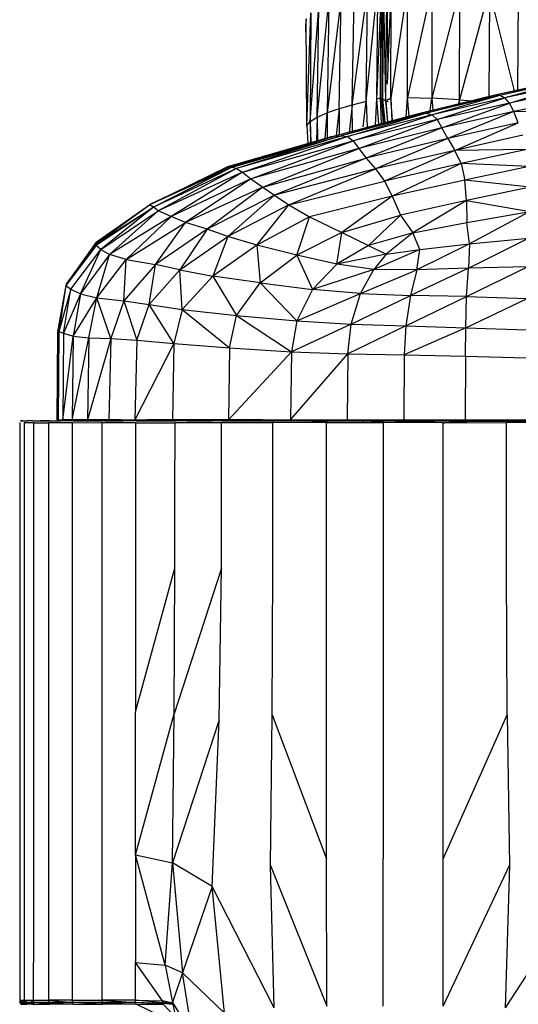
# Model space of a CAD drawing. Units: inches. Extents: x 0 to 204, y 0 to 264.
# Drawn here: x 25 to 27, y 104 to 108 of the extents above; entities that cross this region are included whole.
import ezdxf

# ---------------------------------------------------------------- set-up
doc = ezdxf.new("R2010")
doc.units = ezdxf.units.IN
doc.header["$MEASUREMENT"] = 0
doc.layers.get('0').update_dxf_attribs({"color": 10})

# ---------------------------------------------------------------- blocks, each defined once
blk = doc.blocks.new('PROSA-1-FR')
for p, q in [((-8.9929, 18.4195), (-8.9497, 18.8506)), ((-8.9362, 18.8534), (-8.9532, 18.4296)), ((-8.9497, 18.8506), (-8.9532, 18.4296)), ((-8.9369, 18.4329), (-8.9342, 18.8533)), ((-8.9301, 18.4296), (-8.9314, 18.8526)), ((-8.9124, 18.4849), (-8.8986, 18.8522)), ((-8.8379, 18.8538), (-8.9006, 18.4321)), ((-8.9006, 18.4321), (-8.8986, 18.8522)), ((-8.8382, 18.4343), (-8.8379, 18.8538)), ((-8.7465, 18.8511), (-8.8382, 18.4343)), ((-8.7465, 18.8511), (-8.746, 18.4317)), ((-9.0444, 18.4057), (-8.9873, 18.842)), ((-9.0444, 18.4057), (-9.0369, 18.8289)), ((-8.9929, 18.4195), (-8.9873, 18.842)), ((-8.9301, 18.4296), (-8.927, 18.8501)), ((-8.919, 18.4223), (-8.927, 18.8501)), ((-8.919, 18.4223), (-8.915, 18.8431)), ((-8.915, 18.8431), (-8.9119, 18.5393)), ((-8.6417, 18.8457), (-8.746, 18.4317)), ((-8.6425, 18.4254), (-8.6417, 18.8457)), ((-8.5309, 18.8388), (-8.6425, 18.4254)), ((-8.5309, 18.8388), (-8.5335, 18.4369)), ((-8.437, 18.459), (-8.5309, 18.8388)), ((-8.4247, 18.4617), (-8.4212, 18.8313)), ((-9.1756, 18.3607), (-9.1317, 18.7939)), ((-9.0861, 18.8126), (-9.139, 18.3766)), ((-9.1317, 18.7939), (-9.139, 18.3766)), ((-9.0942, 18.3916), (-9.0861, 18.8126)), ((-9.2143, 18.3295), (-9.1996, 18.7523)), ((-9.2017, 18.3449), (-9.1702, 18.7738)), ((-9.1996, 18.7523), (-9.2017, 18.3449)), ((-9.1756, 18.3607), (-9.1702, 18.7738)), ((-9.2176, 18.7296), (-9.2195, 18.7039)), ((-9.2195, 18.7039), (-9.2166, 18.6072)), ((-9.2143, 18.3295), (-9.2176, 18.7296)), ((-8.9389, 18.4329), (-8.9373, 18.682)), ((-8.2496, 18.5003), (-8.5111, 18.4427)), ((-8.2496, 18.5003), (-8.4924, 18.4421)), ((-8.2352, 18.4975), (-8.4924, 18.4421)), ((-8.2352, 18.4975), (-8.4732, 18.4337)), ((-8.2198, 18.4868), (-8.4732, 18.4337)), ((-8.4515, 18.4151), (-8.2198, 18.4868)), ((-8.205, 18.4653), (-8.4555, 18.4139)), ((-8.9929, 18.4195), (-9.0444, 18.4057)), ((-9.0035, 18.3241), (-8.9929, 18.4195)), ((-8.9929, 18.4195), (-8.9888, 18.3232)), ((-8.9532, 18.4296), (-8.9586, 18.3311)), ((-8.9532, 18.4296), (-8.9389, 18.4329)), ((-8.9532, 18.4296), (-8.9465, 18.3343)), ((-8.9356, 18.3372), (-8.9389, 18.4329)), ((-8.9384, 18.4331), (-8.9369, 18.4329)), ((-8.9369, 18.4329), (-8.9352, 18.4325)), ((-8.9369, 18.4329), (-8.9292, 18.3388)), ((-8.9352, 18.4325), (-8.9342, 18.4322)), ((-8.9342, 18.4322), (-8.9301, 18.4296)), ((-8.9258, 18.3397), (-8.9342, 18.4322)), ((-8.9229, 18.3405), (-8.9301, 18.4296)), ((-8.9301, 18.4296), (-8.919, 18.4223)), ((-8.9209, 18.341), (-8.9301, 18.4296)), ((-8.919, 18.4223), (-8.9106, 18.418)), ((-8.919, 18.4223), (-8.9128, 18.3431)), ((-8.9115, 18.3435), (-8.919, 18.4223)), ((-8.9006, 18.4321), (-8.9147, 18.4239)), ((-8.8934, 18.3483), (-8.9006, 18.4321)), ((-8.9006, 18.4321), (-8.8969, 18.3473)), ((-8.8431, 18.3614), (-8.8382, 18.4343)), ((-8.8319, 18.3644), (-8.8382, 18.4343)), ((-8.8382, 18.4343), (-8.746, 18.4317)), ((-8.5111, 18.4427), (-8.7919, 18.3745)), ((-8.4924, 18.4421), (-8.7686, 18.3758)), ((-8.7635, 18.3772), (-8.5111, 18.4427)), ((-8.7526, 18.384), (-8.746, 18.4317)), ((-8.6425, 18.4254), (-8.746, 18.4317)), ((-8.746, 18.4317), (-8.7422, 18.3865)), ((-8.4924, 18.4421), (-8.7458, 18.37)), ((-8.4732, 18.4337), (-8.7458, 18.37)), ((-8.7266, 18.352), (-8.4732, 18.4337)), ((-8.4555, 18.4139), (-8.7266, 18.352)), ((-8.7085, 18.3209), (-8.4555, 18.4139)), ((-8.6452, 18.4101), (-8.6425, 18.4254)), ((-8.6416, 18.4106), (-8.6425, 18.4254)), ((-8.6425, 18.4254), (-8.5959, 18.4221)), ((-8.5111, 18.4417), (-8.5273, 18.4381)), ((-8.4924, 18.4421), (-8.5111, 18.4427)), ((-8.4732, 18.4337), (-8.4924, 18.4421)), ((-8.4555, 18.4139), (-8.4732, 18.4337)), ((-8.4394, 18.3816), (-8.4555, 18.4139)), ((-8.1919, 18.4324), (-8.4394, 18.3816)), ((-9.1756, 18.3607), (-9.139, 18.3766)), ((-9.1462, 18.2815), (-9.139, 18.3766)), ((-9.0942, 18.3916), (-9.139, 18.3766)), ((-9.139, 18.3766), (-9.1383, 18.2837)), ((-8.7919, 18.3745), (-9.1115, 18.2891)), ((-9.0942, 18.3916), (-9.1045, 18.2923)), ((-9.0444, 18.4057), (-9.0942, 18.3916)), ((-9.0942, 18.3916), (-9.0938, 18.2949)), ((-8.7686, 18.3758), (-9.0867, 18.2915)), ((-8.7919, 18.3745), (-9.0867, 18.2915)), ((-9.0623, 18.2878), (-8.7686, 18.3758)), ((-9.0444, 18.4057), (-9.0564, 18.3039)), ((-9.0431, 18.3073), (-9.0444, 18.4057)), ((-8.7919, 18.3745), (-8.8116, 18.3697)), ((-8.8116, 18.3697), (-8.7919, 18.3745)), ((-8.8116, 18.3697), (-8.7919, 18.3739)), ((-8.7686, 18.3758), (-8.7919, 18.3745)), ((-8.7686, 18.3758), (-8.7458, 18.37)), ((-8.4394, 18.3816), (-8.7085, 18.3209)), ((-8.4394, 18.3816), (-8.6869, 18.2808)), ((-8.4394, 18.3816), (-8.1802, 18.3907)), ((-8.4227, 18.3401), (-8.4394, 18.3816)), ((-9.2143, 18.3295), (-9.2017, 18.3449)), ((-9.2017, 18.3449), (-9.1756, 18.3607)), ((-9.2017, 18.3449), (-9.1994, 18.2661)), ((-9.2017, 18.3449), (-9.2007, 18.2658)), ((-9.1756, 18.3607), (-9.1789, 18.272)), ((-9.1756, 18.3607), (-9.1742, 18.2734)), ((-8.7458, 18.37), (-9.0623, 18.2878)), ((-9.0415, 18.2721), (-8.7458, 18.37)), ((-8.7266, 18.352), (-9.0415, 18.2721)), ((-9.0199, 18.2434), (-8.7266, 18.352)), ((-8.7266, 18.352), (-8.7458, 18.37)), ((-8.7266, 18.352), (-8.7085, 18.3209)), ((-8.4227, 18.3401), (-8.6869, 18.2808)), ((-8.6608, 18.2365), (-8.4227, 18.3401)), ((-9.2143, 18.3295), (-9.2111, 18.2628)), ((-8.7085, 18.3209), (-9.0199, 18.2434)), ((-8.7085, 18.3209), (-8.9924, 18.2067)), ((-8.6869, 18.2808), (-8.7085, 18.3209)), ((-9.5108, 18.1764), (-9.1302, 18.2861)), ((-9.5054, 18.1742), (-9.1115, 18.2891)), ((-9.5054, 18.1742), (-9.1302, 18.2861)), ((-9.4945, 18.1732), (-9.0867, 18.2915)), ((-9.4945, 18.1732), (-9.1115, 18.2891)), ((-9.0867, 18.2915), (-9.4777, 18.1689)), ((-9.0623, 18.2878), (-9.4777, 18.1689)), ((-9.4558, 18.1552), (-9.0623, 18.2878)), ((-9.4558, 18.1552), (-9.0415, 18.2721)), ((-9.424, 18.1303), (-9.0415, 18.2721)), ((-9.1115, 18.2891), (-9.1302, 18.2861)), ((-9.1115, 18.2891), (-9.0867, 18.2915)), ((-9.0867, 18.2915), (-9.0623, 18.2878)), ((-9.0623, 18.2878), (-9.0415, 18.2721)), ((-9.0415, 18.2721), (-9.0199, 18.2434)), ((-8.6869, 18.2808), (-8.9924, 18.2067)), ((-8.6869, 18.2808), (-8.9577, 18.167)), ((-8.6869, 18.2808), (-8.6608, 18.2365)), ((-8.4053, 18.293), (-8.6608, 18.2365)), ((-9.0199, 18.2434), (-9.424, 18.1303)), ((-9.3792, 18.0992), (-9.0199, 18.2434)), ((-9.0199, 18.2434), (-8.9924, 18.2067)), ((-8.6608, 18.2365), (-8.9577, 18.167)), ((-8.6608, 18.2365), (-8.9242, 18.1212)), ((-8.3908, 18.2397), (-8.6608, 18.2365)), ((-8.6367, 18.1867), (-8.6608, 18.2365)), ((-8.3908, 18.2397), (-8.6367, 18.1867)), ((-9.3792, 18.0992), (-8.9924, 18.2067)), ((-8.9924, 18.2067), (-9.3352, 18.0685)), ((-8.9924, 18.2067), (-8.9577, 18.167)), ((-8.6367, 18.1867), (-8.9242, 18.1212)), ((-8.6367, 18.1867), (-8.8949, 18.0643)), ((-8.6367, 18.1867), (-8.6227, 18.1252)), ((-8.3817, 18.1758), (-8.6367, 18.1867)), ((-9.4945, 18.1732), (-9.8041, 18.032)), ((-9.7988, 18.0359), (-9.5054, 18.1742)), ((-9.4945, 18.1732), (-9.7893, 18.0242)), ((-9.4777, 18.1689), (-9.7893, 18.0242)), ((-9.7882, 18.0393), (-9.5108, 18.1764)), ((-9.4777, 18.1689), (-9.7718, 18.0097)), ((-9.4558, 18.1552), (-9.7718, 18.0097)), ((-9.4558, 18.1552), (-9.7222, 17.989)), ((-9.5108, 18.1764), (-9.5054, 18.1742)), ((-9.5054, 18.1742), (-9.4945, 18.1732)), ((-9.4945, 18.1732), (-9.4777, 18.1689)), ((-9.4777, 18.1689), (-9.4558, 18.1552)), ((-9.4558, 18.1552), (-9.424, 18.1303)), ((-8.9577, 18.167), (-9.3352, 18.0685)), ((-9.2825, 18.0329), (-8.9577, 18.167)), ((-8.9577, 18.167), (-8.9242, 18.1212)), ((-8.3817, 18.1758), (-8.6227, 18.1252)), ((-9.424, 18.1303), (-9.7222, 17.989)), ((-9.424, 18.1303), (-9.6693, 17.9659)), ((-9.424, 18.1303), (-9.3792, 18.0992)), ((-9.2825, 18.0329), (-8.9242, 18.1212)), ((-8.9242, 18.1212), (-8.8949, 18.0643)), ((-8.6227, 18.1252), (-8.8949, 18.0643)), ((-8.6173, 18.0483), (-8.6227, 18.1252)), ((-8.3783, 18.0981), (-8.6227, 18.1252)), ((-9.3792, 18.0992), (-9.6693, 17.9659)), ((-9.3792, 18.0992), (-9.5884, 17.9407)), ((-9.3792, 18.0992), (-9.3352, 18.0685)), ((-8.3783, 18.0981), (-8.6173, 18.0483)), ((-9.7988, 18.0359), (-9.7882, 18.0393)), ((-9.3352, 18.0685), (-9.5884, 17.9407)), ((-9.3352, 18.0685), (-9.5111, 17.9135)), ((-9.3352, 18.0685), (-9.2825, 18.0329)), ((-8.8949, 18.0643), (-9.2049, 17.9875)), ((-8.8949, 18.0643), (-9.0833, 17.9292)), ((-8.8949, 18.0643), (-8.8634, 17.9936)), ((-8.6173, 18.0483), (-8.8634, 17.9936)), ((-8.6173, 18.0483), (-8.8183, 17.9275)), ((-8.6173, 18.0483), (-8.3797, 18.0073)), ((-8.6173, 18.0483), (-8.6161, 17.9665)), ((-10.0044, 17.8869), (-9.8041, 18.032)), ((-10.0044, 17.8869), (-9.7893, 18.0242)), ((-10.004, 17.8921), (-9.8041, 18.032)), ((-9.7893, 18.0242), (-10.0036, 17.8795)), ((-9.7893, 18.0242), (-9.9867, 17.8652)), ((-9.9867, 17.8652), (-9.7718, 18.0097)), ((-9.7718, 18.0097), (-9.9535, 17.8462)), ((-9.8041, 18.032), (-9.7988, 18.0359)), ((-9.7893, 18.0242), (-9.8041, 18.032)), ((-9.7718, 18.0097), (-9.7893, 18.0242)), ((-9.7222, 17.989), (-9.7718, 18.0097)), ((-9.2825, 18.0329), (-9.5111, 17.9135)), ((-9.4021, 17.8815), (-9.2825, 18.0329)), ((-9.2825, 18.0329), (-9.2049, 17.9875)), ((-8.6161, 17.9665), (-8.3797, 18.0073)), ((-8.3797, 18.0073), (-8.6057, 17.8858)), ((-9.7222, 17.989), (-9.9535, 17.8462)), ((-9.7222, 17.989), (-9.8914, 17.8278)), ((-9.8914, 17.8278), (-9.6693, 17.9659)), ((-9.7815, 17.8088), (-9.6693, 17.9659)), ((-9.6693, 17.9659), (-9.7222, 17.989)), ((-9.5884, 17.9407), (-9.6693, 17.9659)), ((-9.2049, 17.9875), (-9.4021, 17.8815)), ((-9.2523, 17.844), (-9.2049, 17.9875)), ((-9.2049, 17.9875), (-9.0833, 17.9292)), ((-9.0833, 17.9292), (-8.8634, 17.9936)), ((-8.8634, 17.9936), (-8.9837, 17.8803)), ((-8.8634, 17.9936), (-8.8183, 17.9275)), ((-8.8183, 17.9275), (-8.6161, 17.9665)), ((-8.6057, 17.8858), (-8.6161, 17.9665)), ((-9.5884, 17.9407), (-9.7815, 17.8088)), ((-9.5884, 17.9407), (-9.6908, 17.7889)), ((-9.5111, 17.9135), (-9.5884, 17.9407)), ((-9.0833, 17.9292), (-9.2523, 17.844)), ((-9.102, 17.81), (-9.0833, 17.9292)), ((-9.0833, 17.9292), (-8.9837, 17.8803)), ((-10.004, 17.8921), (-10.1076, 17.746)), ((-10.0044, 17.8869), (-10.004, 17.8921)), ((-9.6908, 17.7889), (-9.5111, 17.9135)), ((-9.5111, 17.9135), (-9.567, 17.7657)), ((-9.4021, 17.8815), (-9.5111, 17.9135)), ((-8.8183, 17.9275), (-8.9837, 17.8803)), ((-8.8183, 17.9275), (-8.9176, 17.8479)), ((-8.7913, 17.8648), (-8.8183, 17.9275)), ((-8.6088, 17.7946), (-8.3851, 17.9073)), ((-8.6057, 17.8858), (-8.3851, 17.9073)), ((-10.0036, 17.8795), (-10.1169, 17.7299)), ((-10.1165, 17.7335), (-10.0044, 17.8869)), ((-10.0987, 17.717), (-9.9867, 17.8652)), ((-10.0627, 17.6991), (-9.9867, 17.8652)), ((-10.0044, 17.8869), (-10.0036, 17.8795)), ((-9.9867, 17.8652), (-10.0036, 17.8795)), ((-9.9867, 17.8652), (-9.9535, 17.8462)), ((-9.4021, 17.8815), (-9.567, 17.7657)), ((-9.2523, 17.844), (-9.4021, 17.8815)), ((-9.4021, 17.8815), (-9.3897, 17.7398)), ((-8.9837, 17.8803), (-9.102, 17.81)), ((-8.9837, 17.8803), (-8.9176, 17.8479)), ((-8.7913, 17.8648), (-8.9636, 17.7903)), ((-8.9176, 17.8479), (-8.7913, 17.8648)), ((-8.6057, 17.8858), (-8.8028, 17.7889)), ((-8.8028, 17.7889), (-8.7913, 17.8648)), ((-8.7913, 17.8648), (-8.6057, 17.8858)), ((-8.6057, 17.8858), (-8.6088, 17.7946)), ((-9.9535, 17.8462), (-10.0627, 17.6991)), ((-10.0012, 17.6844), (-9.9535, 17.8462)), ((-10.0012, 17.6844), (-9.8914, 17.8278)), ((-9.8914, 17.8278), (-9.9535, 17.8462)), ((-9.9003, 17.6722), (-9.8914, 17.8278)), ((-9.8914, 17.8278), (-9.7815, 17.8088)), ((-9.3897, 17.7398), (-9.2523, 17.844)), ((-9.102, 17.81), (-9.2523, 17.844)), ((-9.2523, 17.844), (-9.1938, 17.7155)), ((-8.9176, 17.8479), (-9.102, 17.81)), ((-8.9176, 17.8479), (-8.9636, 17.7903)), ((-9.7815, 17.8088), (-9.9003, 17.6722)), ((-9.8054, 17.6585), (-9.7815, 17.8088)), ((-9.8054, 17.6585), (-9.6908, 17.7889)), ((-9.6908, 17.7889), (-9.7815, 17.8088)), ((-9.6908, 17.7889), (-9.567, 17.7657)), ((-9.6815, 17.6407), (-9.6908, 17.7889)), ((-9.102, 17.81), (-9.1938, 17.7155)), ((-8.9636, 17.7903), (-9.1938, 17.7155)), ((-8.9636, 17.7903), (-9.102, 17.81)), ((-9.0135, 17.7005), (-8.9636, 17.7903)), ((-9.0135, 17.7005), (-8.8028, 17.7889)), ((-8.8028, 17.7889), (-8.9636, 17.7903)), ((-8.6088, 17.7946), (-8.826, 17.6927)), ((-8.8028, 17.7889), (-8.826, 17.6927)), ((-8.6088, 17.7946), (-8.8028, 17.7889)), ((-8.6168, 17.6884), (-8.3884, 17.8)), ((-8.6168, 17.6884), (-8.6088, 17.7946)), ((-8.3884, 17.8), (-8.6088, 17.7946)), ((-9.567, 17.7657), (-9.6815, 17.6407)), ((-9.3897, 17.7398), (-9.567, 17.7657)), ((-9.567, 17.7657), (-9.4775, 17.6178)), ((-10.1169, 17.7299), (-10.1486, 17.5568)), ((-10.1169, 17.7299), (-10.1429, 17.5578)), ((-10.0987, 17.717), (-10.1429, 17.5578)), ((-10.1255, 17.5518), (-10.0987, 17.717)), ((-10.1169, 17.7299), (-10.0987, 17.717)), ((-10.0987, 17.717), (-10.0627, 17.6991)), ((-9.4775, 17.6178), (-9.3897, 17.7398)), ((-9.3897, 17.7398), (-9.1938, 17.7155)), ((-9.3897, 17.7398), (-9.2523, 17.5973)), ((-9.1938, 17.7155), (-9.2523, 17.5973)), ((-9.0135, 17.7005), (-9.1938, 17.7155)), ((-10.0627, 17.6991), (-10.1255, 17.5518)), ((-10.0627, 17.6991), (-10.0904, 17.5409)), ((-10.0904, 17.5409), (-10.0012, 17.6844)), ((-10.0627, 17.6991), (-10.0012, 17.6844)), ((-10.0315, 17.5338), (-10.0012, 17.6844)), ((-10.0012, 17.6844), (-9.9003, 17.6722)), ((-9.9487, 17.5312), (-10.0012, 17.6844)), ((-9.9003, 17.6722), (-9.9487, 17.5312)), ((-9.9003, 17.6722), (-9.8054, 17.6585)), ((-9.9003, 17.6722), (-9.8517, 17.5248)), ((-9.2523, 17.5973), (-9.0135, 17.7005)), ((-9.0487, 17.5858), (-9.0135, 17.7005)), ((-9.0487, 17.5858), (-8.826, 17.6927)), ((-9.0135, 17.7005), (-8.826, 17.6927)), ((-8.826, 17.6927), (-8.8442, 17.5791)), ((-8.8442, 17.5791), (-8.6168, 17.6884)), ((-8.6168, 17.6884), (-8.826, 17.6927)), ((-8.6193, 17.5716), (-8.6168, 17.6884)), ((-8.6193, 17.5716), (-8.3898, 17.6814)), ((-8.6168, 17.6884), (-8.3898, 17.6814)), ((-9.8517, 17.5248), (-9.8054, 17.6585)), ((-9.8054, 17.6585), (-9.6815, 17.6407)), ((-9.713, 17.5133), (-9.8054, 17.6585)), ((-9.6815, 17.6407), (-9.713, 17.5133)), ((-9.6815, 17.6407), (-9.4775, 17.6178)), ((-9.6815, 17.6407), (-9.5038, 17.4968)), ((-9.5038, 17.4968), (-9.4775, 17.6178)), ((-9.4775, 17.6178), (-9.2523, 17.5973)), ((-9.4775, 17.6178), (-9.2718, 17.4819)), ((-9.2523, 17.5973), (-9.2718, 17.4819)), ((-9.2523, 17.5973), (-9.0487, 17.5858)), ((-9.0487, 17.5858), (-9.2718, 17.4819)), ((-9.0607, 17.4743), (-9.0487, 17.5858)), ((-8.8442, 17.5791), (-9.0607, 17.4743)), ((-9.0487, 17.5858), (-8.8442, 17.5791)), ((-8.8442, 17.5791), (-8.8499, 17.47)), ((-8.6193, 17.5716), (-8.8499, 17.47)), ((-8.8442, 17.5791), (-8.6193, 17.5716)), ((-8.6204, 17.465), (-8.6193, 17.5716)), ((-8.6193, 17.5716), (-8.3909, 17.5642)), ((-10.1486, 17.5568), (-10.1511, 17.2273)), ((-10.1486, 17.5568), (-10.1429, 17.5578)), ((-10.1429, 17.5578), (-10.1456, 17.2273)), ((-10.1429, 17.5578), (-10.1255, 17.5518)), ((-10.1255, 17.5518), (-10.1285, 17.2273)), ((-10.1285, 17.2273), (-10.0904, 17.5409)), ((-10.1255, 17.5518), (-10.0904, 17.5409)), ((-10.0904, 17.5409), (-10.0938, 17.2273)), ((-10.0938, 17.2273), (-10.0315, 17.5338)), ((-10.0904, 17.5409), (-10.0315, 17.5338)), ((-10.0315, 17.5338), (-10.0356, 17.2273)), ((-9.9487, 17.5312), (-10.0356, 17.2273)), ((-10.0315, 17.5338), (-9.9487, 17.5312)), ((-9.9487, 17.5312), (-9.9566, 17.2273)), ((-9.9487, 17.5312), (-9.8517, 17.5248)), ((-9.8517, 17.5248), (-9.8593, 17.2273)), ((-9.8517, 17.5248), (-9.713, 17.5133)), ((-9.713, 17.5133), (-9.8593, 17.2273)), ((-9.713, 17.5133), (-9.7183, 17.2273)), ((-9.713, 17.5133), (-9.5038, 17.4968)), ((-9.5038, 17.4968), (-9.5085, 17.2273)), ((-9.5038, 17.4968), (-9.2718, 17.4819)), ((-9.2718, 17.4819), (-9.5085, 17.2273)), ((-9.2718, 17.4819), (-9.2755, 17.2273)), ((-9.2755, 17.2273), (-9.0607, 17.4743)), ((-9.2718, 17.4819), (-9.0607, 17.4743)), ((-9.0607, 17.4743), (-9.0634, 17.2273)), ((-9.0607, 17.4743), (-8.8499, 17.47)), ((-8.8499, 17.47), (-8.8518, 17.2273)), ((-8.8499, 17.47), (-8.6204, 17.465)), ((-8.6204, 17.465), (-8.6217, 17.2273)), ((-8.6204, 17.465), (-8.3919, 17.4592)), ((-10.2886, 17.2154), (-10.2901, 17.2154)), ((-10.2886, 16.1324), (-10.2886, 17.2154)), ((-10.2848, 17.2234), (-10.2877, 17.2214)), ((-10.279, 17.2234), (-10.2863, 17.2234)), ((-10.2848, 17.2234), (-10.2695, 17.2234)), ((-10.279, 17.2234), (-10.2652, 17.2214)), ((-10.2388, 17.2154), (-10.2732, 17.2154)), ((-10.2732, 17.2154), (-10.2732, 15.0527)), ((-10.2352, 17.2234), (-10.2709, 17.2214)), ((-10.2412, 17.2234), (-10.2637, 17.2234)), ((-10.2412, 17.2234), (-10.2138, 17.2214)), ((-10.2388, 17.2154), (-10.1804, 17.2154)), ((-10.2388, 17.2154), (-10.2388, 15.597)), ((-10.2352, 17.2234), (-10.1769, 17.2234)), ((-10.1778, 17.2234), (-10.2123, 17.2234)), ((-10.1804, 16.1324), (-10.1804, 17.2154)), ((-10.0928, 17.2154), (-10.1804, 17.2154)), ((-10.0894, 17.2234), (-10.1782, 17.2214)), ((-10.1778, 17.2234), (-10.1384, 17.2214)), ((-10.0894, 17.2234), (-10.137, 17.2234)), ((-10.1044, 17.2263), (-10.1285, 17.2263)), ((-10.0532, 17.2263), (-10.1044, 17.2263)), ((-10.0928, 17.2154), (-9.9823, 17.2174)), ((-10.0928, 16.1324), (-10.0928, 17.2154)), ((-10.0894, 17.2234), (-10.0359, 17.2214)), ((-10.0894, 17.2234), (-9.9795, 17.2234)), ((-9.9746, 17.2263), (-10.0532, 17.2263)), ((-9.9716, 17.2234), (-10.0345, 17.2234)), ((-9.8568, 17.2154), (-9.9828, 17.2154)), ((-9.9828, 17.2154), (-9.9828, 16.1324)), ((-9.8537, 17.2234), (-9.9807, 17.2214)), ((-9.9101, 17.2263), (-9.9746, 17.2263)), ((-9.9716, 17.2234), (-9.9033, 17.2214)), ((-9.8263, 17.2234), (-9.9019, 17.2234)), ((-9.8568, 17.2154), (-9.7092, 17.2154)), ((-9.8568, 17.2154), (-9.8568, 16.6711)), ((-9.7554, 17.2263), (-9.8537, 17.2234)), ((-9.8537, 17.2234), (-9.7063, 17.2234)), ((-9.8278, 17.2214), (-9.7459, 17.2234)), ((-9.7554, 17.2263), (-9.8145, 17.2263)), ((-9.6139, 17.2263), (-9.7554, 17.2263)), ((-9.7063, 17.2234), (-9.7459, 17.2234)), ((-9.5345, 17.2154), (-9.7092, 17.2154)), ((-9.7092, 17.2154), (-9.7092, 17.0773)), ((-9.5316, 17.2234), (-9.7074, 17.2214)), ((-9.6139, 17.2263), (-9.7063, 17.2234)), ((-9.6632, 17.2214), (-9.5692, 17.2234)), ((-9.4433, 17.2263), (-9.6139, 17.2263)), ((-9.5345, 17.0773), (-9.5345, 17.2154)), ((-9.5341, 17.2174), (-9.3416, 17.2174)), ((-9.4433, 17.2263), (-9.5316, 17.2234)), ((-9.5316, 17.2234), (-9.3391, 17.2234)), ((-9.465, 17.2214), (-9.3403, 17.2234)), ((-9.3813, 17.2263), (-9.4433, 17.2263)), ((-9.3419, 16.6711), (-9.3419, 17.2154)), ((-9.1408, 17.2174), (-9.3416, 17.2174)), ((-9.1383, 17.2234), (-9.3402, 17.2214)), ((-9.1961, 17.2214), (-9.1386, 17.222)), ((-9.1412, 17.2154), (-8.9289, 17.2174)), ((-9.1412, 16.1288), (-9.1412, 17.2154)), ((-9.1383, 17.2234), (-8.9265, 17.2234)), ((-9.1353, 17.2163), (-9.1381, 17.2164)), ((-9.0035, 17.2174), (-9.0035, 17.2188)), ((-8.9293, 17.2154), (-8.9293, 15.5825)), ((-8.7032, 17.2174), (-8.9289, 17.2174)), ((-8.7017, 17.2214), (-8.9265, 17.2234)), ((-8.7379, 17.22), (-8.7379, 17.22)), ((-8.7035, 16.1288), (-8.7035, 17.2154)), ((-8.7032, 17.2174), (-8.4669, 17.2154)), ((-8.7017, 17.2147), (-8.6968, 17.2173)), ((-8.7007, 17.2234), (-8.464, 17.2234)), ((-8.4669, 16.6711), (-8.4669, 17.2154)), ((-8.222, 17.2174), (-8.4665, 17.2174)), ((-8.2206, 17.2214), (-8.464, 17.2234)), ((-9.7092, 16.6711), (-9.7092, 17.0773)), ((-9.5345, 16.6711), (-9.5345, 17.0773)), ((-9.8568, 16.6711), (-9.8568, 16.1324)), ((-9.8568, 16.1324), (-9.7092, 16.6711)), ((-9.7114, 16.125), (-9.7092, 16.6711)), ((-9.5345, 16.6711), (-9.7114, 16.125)), ((-9.5432, 16.1028), (-9.5345, 16.6711)), ((-9.3441, 16.1223), (-9.3419, 16.6711)), ((-8.464, 16.1223), (-8.4669, 16.6711)), ((-10.2886, 15.597), (-10.2886, 16.1324)), ((-10.1804, 15.597), (-10.1804, 16.1324)), ((-10.0928, 15.597), (-10.0928, 16.1324)), ((-9.9828, 16.1324), (-9.9828, 15.597)), ((-9.8568, 15.597), (-9.8568, 16.1324)), ((-9.8568, 15.597), (-9.7114, 16.125)), ((-9.718, 15.5674), (-9.7114, 16.125)), ((-9.3507, 15.5566), (-9.3441, 16.1223)), ((-9.3441, 16.1223), (-9.1412, 15.5825)), ((-9.1412, 15.5825), (-9.1412, 16.1288)), ((-8.7035, 15.5825), (-8.7035, 16.1288)), ((-8.7035, 15.5825), (-8.464, 16.1223)), ((-8.464, 16.1223), (-8.4554, 15.5566)), ((-9.5432, 16.1028), (-9.718, 15.5674)), ((-9.5694, 15.4787), (-9.5432, 16.1028)), ((-10.2886, 15.0527), (-10.2886, 15.597)), ((-10.2388, 15.597), (-10.2388, 15.194)), ((-10.1804, 15.194), (-10.1804, 15.597)), ((-10.0928, 15.194), (-10.0928, 15.597)), ((-9.9828, 15.597), (-9.9828, 15.0527)), ((-9.8568, 15.597), (-9.718, 15.5674)), ((-9.8568, 15.597), (-9.8568, 15.194)), ((-9.7456, 15.1842), (-9.8568, 15.597)), ((-9.7456, 15.1842), (-9.718, 15.5674)), ((-9.5694, 15.4787), (-9.718, 15.5674)), ((-9.718, 15.5674), (-9.6799, 15.1549)), ((-9.1396, 15.0305), (-9.1412, 15.5825)), ((-8.9287, 15.0305), (-8.9293, 15.5825)), ((-8.704, 15.0305), (-8.7035, 15.5825)), ((-9.3373, 15.024), (-9.3507, 15.5566)), ((-9.3507, 15.5566), (-9.1396, 15.0305)), ((-8.704, 15.0305), (-8.4554, 15.5566)), ((-8.4554, 15.5566), (-8.4718, 15.024)), ((-9.5694, 15.4787), (-9.6799, 15.1549)), ((-9.5226, 15.0045), (-9.5694, 15.4787)), ((-9.3373, 15.024), (-9.5694, 15.4787)), ((-8.1764, 15.4787), (-8.4718, 15.024)), ((-10.2388, 15.0527), (-10.2388, 15.194)), ((-10.1804, 15.0527), (-10.1804, 15.194)), ((-10.0928, 15.0527), (-10.0928, 15.194)), ((-9.8568, 15.194), (-9.7456, 15.1842)), ((-9.8568, 15.0527), (-9.8568, 15.194)), ((-9.7552, 15.0504), (-9.8568, 15.194)), ((-9.6799, 15.1549), (-9.7456, 15.1842)), ((-9.7456, 15.1842), (-9.7182, 15.0435)), ((-9.6799, 15.1549), (-9.7182, 15.0435)), ((-9.6435, 14.9235), (-9.6799, 15.1549)), ((-9.6799, 15.1549), (-9.5226, 15.0045)), ((-10.2886, 15.0527), (-10.2901, 15.0527)), ((-10.2901, 15.0527), (-10.2891, 15.0438)), ((-10.2891, 15.0438), (-10.2828, 15.0527)), ((-10.2876, 15.0438), (-10.2886, 15.0527)), ((-10.2886, 15.0527), (-10.2732, 15.0527)), ((-10.2722, 15.0438), (-10.2886, 15.0527)), ((-10.2819, 15.0438), (-10.2828, 15.0527)), ((-10.2732, 15.0527), (-10.2388, 15.0527)), ((-10.2732, 15.0527), (-10.2722, 15.0438)), ((-10.2676, 15.0527), (-10.2666, 15.0438)), ((-10.2442, 15.0438), (-10.2451, 15.0527)), ((-10.2379, 15.0438), (-10.2388, 15.0527)), ((-10.2388, 15.0527), (-10.1804, 15.0527)), ((-10.1795, 15.0438), (-10.1804, 15.0527)), ((-10.0928, 15.0527), (-10.1804, 15.0527)), ((-10.1804, 15.0527), (-10.092, 15.0438)), ((-10.092, 15.0438), (-10.0928, 15.0527)), ((-10.0928, 15.0527), (-9.9828, 15.0527)), ((-9.8568, 15.0527), (-9.9828, 15.0527)), ((-9.9828, 15.0527), (-9.856, 15.0438)), ((-9.9828, 15.0527), (-9.9819, 15.0438)), ((-9.856, 15.0438), (-9.8568, 15.0527)), ((-9.8568, 15.0527), (-9.7552, 15.0504)), ((-9.755, 15.0426), (-9.8568, 15.0527)), ((-10.2876, 15.0438), (-10.2891, 15.0438)), ((-10.2891, 15.0438), (-10.2848, 15.0382)), ((-10.2891, 15.0438), (-10.2863, 15.0382)), ((-10.2891, 15.0438), (-10.2819, 15.0438)), ((-10.2848, 15.0382), (-10.2876, 15.0438)), ((-10.2695, 15.0382), (-10.2876, 15.0438)), ((-10.2722, 15.0438), (-10.2876, 15.0438)), ((-10.2863, 15.0382), (-10.2819, 15.0438)), ((-10.2848, 15.0382), (-10.2863, 15.0382)), ((-10.279, 15.0382), (-10.2863, 15.0382)), ((-10.2848, 15.0382), (-10.2695, 15.0382)), ((-10.279, 15.0382), (-10.2819, 15.0438)), ((-10.2819, 15.0438), (-10.2666, 15.0438)), ((-10.2666, 15.0438), (-10.279, 15.0382)), ((-10.279, 15.0382), (-10.2637, 15.0382)), ((-10.2379, 15.0438), (-10.2722, 15.0438)), ((-10.2722, 15.0438), (-10.2352, 15.0382)), ((-10.2722, 15.0438), (-10.2695, 15.0382)), ((-10.2352, 15.0382), (-10.2695, 15.0382)), ((-10.2666, 15.0438), (-10.2637, 15.0382)), ((-10.2666, 15.0438), (-10.2442, 15.0438)), ((-10.2637, 15.0382), (-10.2442, 15.0438)), ((-10.2412, 15.0382), (-10.2637, 15.0382)), ((-10.2412, 15.0382), (-10.2442, 15.0438)), ((-10.2412, 15.0382), (-10.2123, 15.0382)), ((-10.2352, 15.0382), (-10.2379, 15.0438)), ((-10.1769, 15.0382), (-10.2379, 15.0438)), ((-10.1795, 15.0438), (-10.2379, 15.0438)), ((-10.2352, 15.0382), (-10.1769, 15.0382)), ((-10.2123, 15.0382), (-10.2152, 15.0438)), ((-10.2123, 15.0382), (-10.1807, 15.0438)), ((-10.1778, 15.0382), (-10.2123, 15.0382)), ((-10.1769, 15.0382), (-10.1795, 15.0438)), ((-10.092, 15.0438), (-10.1795, 15.0438)), ((-10.1795, 15.0438), (-10.0894, 15.0382)), ((-10.0894, 15.0382), (-10.1769, 15.0382)), ((-10.0894, 15.0382), (-10.092, 15.0438)), ((-9.9795, 15.0382), (-10.092, 15.0438)), ((-9.9819, 15.0438), (-10.092, 15.0438)), ((-10.0894, 15.0382), (-9.9795, 15.0382)), ((-9.856, 15.0438), (-9.9819, 15.0438)), ((-9.9819, 15.0438), (-9.8537, 15.0382)), ((-9.9819, 15.0438), (-9.9795, 15.0382)), ((-9.8537, 15.0382), (-9.9795, 15.0382)), ((-9.8537, 15.0382), (-9.856, 15.0438)), ((-9.7533, 15.0379), (-9.856, 15.0438)), ((-9.7541, 15.0403), (-9.856, 15.0438)), ((-9.8537, 15.0382), (-9.7533, 15.0379)), ((-9.7008, 14.9627), (-9.8537, 15.0382)), ((-9.7552, 15.0504), (-9.755, 15.0426)), ((-9.7552, 15.0504), (-9.719, 15.0413)), ((-9.719, 15.0413), (-9.7552, 15.0504)), ((-9.755, 15.0426), (-9.7197, 15.0392)), ((-9.7194, 15.0369), (-9.7541, 15.0403)), ((-9.7064, 14.9889), (-9.7533, 15.0379)), ((-9.7488, 15.0438), (-9.7182, 15.0438)), ((-9.7459, 15.0382), (-9.7488, 15.0438)), ((-9.7182, 15.0435), (-9.6435, 14.9235)), ((-9.7182, 15.0435), (-9.6863, 14.8957))]:
    blk.add_line(p, q)
at = {"flags": 128}
for points in [[(-10.1511, 17.2273), (-10.1497, 17.2273), (-10.1483, 17.2273), (-10.1469, 17.2273), (-10.1456, 17.2273)], [(-10.1459, 17.2273), (-10.1472, 17.2273), (-10.1485, 17.2273), (-10.1498, 17.2273), (-10.1511, 17.2273)], [(-10.1456, 17.2273), (-10.1413, 17.2273), (-10.137, 17.2273), (-10.1327, 17.2273), (-10.1285, 17.2273)], [(-10.1285, 17.2273), (-10.1198, 17.2273), (-10.1111, 17.2273), (-10.1024, 17.2273), (-10.0938, 17.2273)], [(-10.0938, 17.2273), (-10.0792, 17.2273), (-10.0647, 17.2273), (-10.0501, 17.2273), (-10.0356, 17.2273)], [(-10.0356, 17.2273), (-10.0158, 17.2273), (-9.9961, 17.2273), (-9.9763, 17.2273), (-9.9566, 17.2273)], [(-9.9566, 17.2273), (-9.9323, 17.2273), (-9.9079, 17.2273), (-9.8836, 17.2273), (-9.8593, 17.2273)], [(-9.8593, 17.2273), (-9.8241, 17.2273), (-9.7888, 17.2273), (-9.7536, 17.2273), (-9.7183, 17.2273)], [(-9.7183, 17.2273), (-9.6659, 17.2273), (-9.6139, 17.2273)], [(-9.6134, 17.2273), (-9.561, 17.2273), (-9.5085, 17.2273)], [(-9.5085, 17.2273), (-9.4503, 17.2273), (-9.392, 17.2273), (-9.3337, 17.2273), (-9.2755, 17.2273)], [(-9.2755, 17.2273), (-9.2224, 17.2273), (-9.1694, 17.2273), (-9.1164, 17.2273), (-9.0634, 17.2273)], [(-9.0634, 17.2273), (-9.0105, 17.2273), (-8.9576, 17.2273), (-8.9047, 17.2273), (-8.8518, 17.2273)], [(-8.8518, 17.2273), (-8.7943, 17.2273), (-8.7367, 17.2273), (-8.6792, 17.2273), (-8.6217, 17.2273)], [(-8.6217, 17.2273), (-8.5645, 17.2273), (-8.5072, 17.2273), (-8.45, 17.2273), (-8.3928, 17.2273)], [(-9.1381, 17.2164), (-9.1374, 17.2164), (-9.1368, 17.2165), (-9.1361, 17.2165), (-9.1355, 17.2165)], [(-9.1355, 17.2165), (-9.1306, 17.2166), (-9.1257, 17.2166), (-9.1208, 17.2166), (-9.1159, 17.2166)], [(-9.1159, 17.2166), (-9.1061, 17.2167), (-9.0962, 17.2168), (-9.0863, 17.2168), (-9.0765, 17.2169)], [(-9.0765, 17.2169), (-9.0582, 17.217), (-9.04, 17.2171), (-9.0217, 17.2173), (-9.0035, 17.2174)], [(-9.0035, 17.2174), (-8.9736, 17.2178), (-8.9436, 17.2181), (-8.9137, 17.2184), (-8.8838, 17.2188)], [(-8.8838, 17.2188), (-8.8571, 17.2191), (-8.8303, 17.2194), (-8.8035, 17.2197), (-8.7767, 17.22)], [(-8.7767, 17.22), (-8.7674, 17.22), (-8.7581, 17.2201), (-8.7487, 17.2202), (-8.7394, 17.2202)], [(-8.7379, 17.22), (-8.7374, 17.2198), (-8.737, 17.2195), (-8.7366, 17.2193), (-8.7362, 17.219)], [(-8.7362, 17.219), (-8.7357, 17.2188), (-8.7351, 17.2185), (-8.7346, 17.2182), (-8.7341, 17.218)], [(-8.7341, 17.218), (-8.7339, 17.2178), (-8.7336, 17.2176), (-8.7334, 17.2174), (-8.7331, 17.2173)], [(-8.7331, 17.2173), (-8.7324, 17.2165), (-8.7317, 17.2156)], [(-8.6968, 17.2173), (-8.6807, 17.2183), (-8.6646, 17.2192), (-8.6486, 17.2202), (-8.6325, 17.2212)], [(-8.6325, 17.2212), (-8.6145, 17.2212), (-8.5966, 17.2213), (-8.5786, 17.2213), (-8.5606, 17.2214)], [(-8.5606, 17.2214), (-8.5501, 17.2214), (-8.5395, 17.2214), (-8.5289, 17.2213), (-8.5183, 17.2213)], [(-8.5183, 17.2213), (-8.5069, 17.2213), (-8.4954, 17.2213), (-8.484, 17.2213), (-8.4725, 17.2213)], [(-8.4725, 17.2213), (-8.4519, 17.2213), (-8.4312, 17.2213), (-8.4106, 17.2214), (-8.3899, 17.2214)]]:
    blk.add_lwpolyline(points, dxfattribs=at)

msp = doc.modelspace()

# ---------------------------------------------------------------- block references
msp.add_blockref('PROSA-1-FR', (35.51232, 89.1276))

doc.saveas('drawing.dxf')
